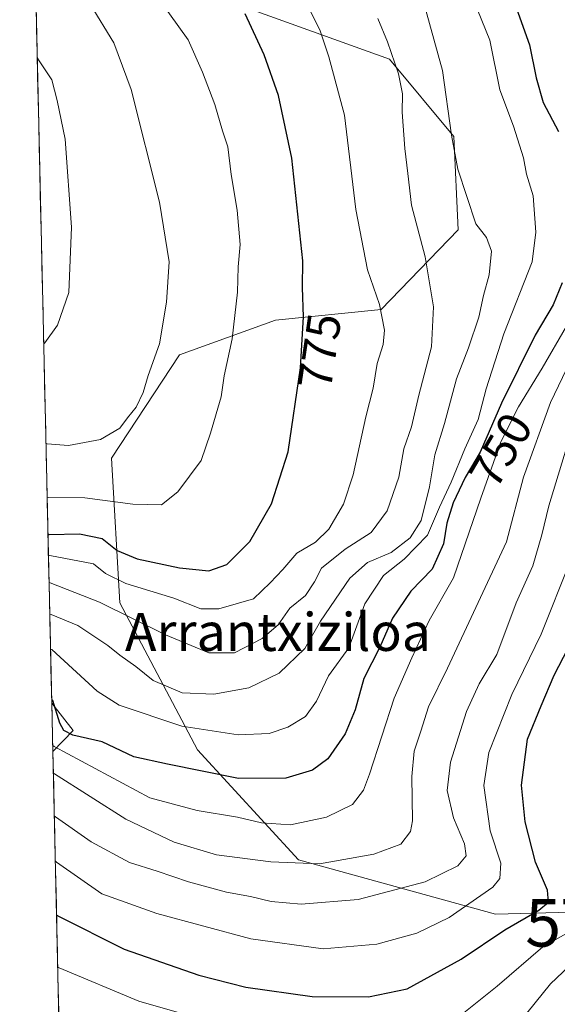
# Model space of a CAD drawing. Units: metres. Extents: x 654893 to 658350, y 4744055 to 4746446.
# Drawn here: x 654899 to 655012, y 4745759 to 4745966 of the extents above; entities that cross this region are included whole.
import ezdxf
from ezdxf.enums import TextEntityAlignment as Align

# ---------------------------------------------------------------- set-up
doc = ezdxf.new("R2010")
doc.units = ezdxf.units.M
doc.header["$MEASUREMENT"] = 0
doc.layers.get('0').update_dxf_attribs({"lineweight": 5})
for name, color, linetype, lineweight in [('Arbolado forestal CxS', 92, 'Continuous', 0), ('Curva de nivel maestra', 36, 'Continuous', 30), ('Curva de nivel normal', 36, 'Continuous', 0), ('Matorral CxS', 135, 'Continuous', 0), ('Municipio CxS', 142, 'Continuous', 0), ('Rótulo de curva de nivel directora', 19, 'Continuous', 0), ('Texto cartográfico', 19, 'Continuous', 0), ('Torre de tendido puntual', 7, 'Continuous', 0)]:
    doc.layers.add(name, color=color, linetype=linetype, lineweight=lineweight)
doc.styles.add('Arial', font='txt', dxfattribs={"height": 0.2})

# ---------------------------------------------------------------- blocks, each defined once
blk = doc.blocks.new('*U152')
at = {"layer": 'Matorral CxS', "color": 135, "linetype": 'Continuous', "lineweight": 0}
for points in [[(654911.53, 4745545.27, 725.13), (654909.86, 4745619.36, 721.65), (654910.76, 4745618.98, 721.22), (654945.46, 4745622.13, 704.73), (654973.62, 4745629.92, 689.75), (654981.99, 4745666.28, 694.72), (654969.47, 4745695.98, 702.85), (654947.78, 4745700.74, 706.38), (654919.43, 4745725.76, 711.16), (654906.94, 4745749.16, 712.42), (654905.52, 4745812.1, 742.23), (654909.83, 4745816.53, 748.04), (654905.29, 4745822.29, 750.27), (654898.52, 4746122.48, 776.81)], [(654945.77, 4745969, 774.6), (654976.47, 4745958.01, 764.83), (654990.06, 4745941.67, 759.03), (654990.98, 4745921.98, 761.68), (654974.69, 4745905.21, 769.01), (654952.46, 4745902.98, 776.05), (654932.21, 4745895.69, 782.34), (654917.9, 4745873.87, 782.03), (654919.62, 4745843.38, 764.73), (654935.97, 4745812.47, 750.97), (654957.3, 4745789.25, 738.5), (654998.81, 4745777.78, 724.45), (655049.04, 4745779.15, 692.36), (655068.3, 4745767.35, 683.14), (655067.66, 4745763.38, 683.08), (655063.08, 4745751.59, 683.12)]]:
    blk.add_polyline3d(points, dxfattribs=at)
blk = doc.blocks.new('*U160')
at = {"layer": 'Arbolado forestal CxS', "color": 92, "linetype": 'Continuous', "lineweight": 0}
for points in [[(654905.52, 4745812.1, 742.23), (654905.29, 4745822.29, 750.27), (654909.83, 4745816.53, 748.04), (654905.52, 4745812.1, 742.23)], [(654910.76, 4745618.98, 721.22), (654909.86, 4745619.36, 721.65), (654906.94, 4745749.16, 712.42), (654919.43, 4745725.76, 711.16), (654947.78, 4745700.74, 706.38), (654969.47, 4745695.98, 702.85), (654981.99, 4745666.28, 694.72), (654973.62, 4745629.92, 689.75), (654945.46, 4745622.13, 704.73), (654910.76, 4745618.98, 721.22)]]:
    blk.add_polyline3d(points, close=True, dxfattribs=at)
blk = doc.blocks.new('*U166')
at = {"layer": 'Matorral CxS', "color": 135, "linetype": 'Continuous', "lineweight": 0}
for points in [[(654905.29, 4745822.29, 750.27), (654909.83, 4745816.53, 748.04), (654905.52, 4745812.1, 742.23)], [(654909.86, 4745619.36, 721.65), (654910.76, 4745618.98, 721.22), (654945.46, 4745622.13, 704.73), (654973.62, 4745629.92, 689.75), (654981.99, 4745666.28, 694.72), (654969.47, 4745695.98, 702.85), (654947.78, 4745700.74, 706.38), (654919.43, 4745725.76, 711.16), (654906.94, 4745749.16, 712.42)]]:
    blk.add_polyline3d(points, dxfattribs=at)
blk = doc.blocks.new('*U175')
at = {"layer": 'Arbolado forestal CxS', "color": 92, "linetype": 'Continuous', "lineweight": 0}
for points in [[(654905.29, 4745822.29, 750.27), (654909.83, 4745816.53, 748.04), (654905.52, 4745812.1, 742.23)], [(654909.86, 4745619.36, 721.65), (654910.76, 4745618.98, 721.22), (654945.46, 4745622.13, 704.73), (654973.62, 4745629.92, 689.75), (654981.99, 4745666.28, 694.72), (654969.47, 4745695.98, 702.85), (654947.78, 4745700.74, 706.38), (654919.43, 4745725.76, 711.16), (654906.94, 4745749.16, 712.42)]]:
    blk.add_polyline3d(points, dxfattribs=at)
blk = doc.blocks.new('*U184')
at = {"layer": 'Curva de nivel normal', "color": 36, "linetype": 'Continuous', "lineweight": 0}
blk.add_polyline3d([(654981.27, 4745978.76, 760), (654987.68, 4745955.57, 760), (654989.52, 4745941.95, 760), (654990.89, 4745934.81, 760), (654994.7, 4745923.27, 760), (654996.94, 4745920.37, 760), (654998.01, 4745917.51, 760), (654997.46, 4745912.51, 760), (654996.26, 4745908.18, 760), (654995.28, 4745903.62, 760), (654993.14, 4745897.17, 760), (654990.6, 4745890.6, 760), (654988.04, 4745881.19, 760), (654986.01, 4745874.57, 760), (654984.91, 4745867.88, 760), (654983.15, 4745860.79, 760), (654980.82, 4745857.09, 760), (654976.82, 4745854.04, 760), (654971.82, 4745851.9, 760), (654968.09, 4745848.64, 760), (654961.96, 4745839.56, 760), (654958.63, 4745833.82, 760), (654953.2, 4745828.59, 760), (654946.82, 4745825.5, 760), (654939.44, 4745824.15, 760), (654932.78, 4745824.43, 760), (654926.68, 4745827.04, 760), (654923, 4745830.02, 760), (654919.62, 4745832.38, 760), (654917.1, 4745834.42, 760), (654910.77, 4745838.65, 760), (654905.13, 4745840.95, 760), (654904.87, 4745841, 760)], dxfattribs=at)
blk = doc.blocks.new('*U186')
at = {"layer": 'Curva de nivel normal', "color": 36, "linetype": 'Continuous', "lineweight": 0}
blk.add_polyline3d([(654906.04, 4745789.01, 730), (654906.3, 4745788.8, 730), (654915.82, 4745782.08, 730), (654927.43, 4745777.98, 730), (654947.23, 4745772.64, 730), (654962.48, 4745770.52, 730), (654973.82, 4745771.52, 730), (654982.23, 4745773.81, 730), (654989.08, 4745777.12, 730), (654998.26, 4745783.51, 730), (654999.73, 4745785.33, 730), (654999.91, 4745788.56, 730), (654997.69, 4745795.37, 730), (654996.33, 4745804.9, 730), (654997.41, 4745811.85, 730), (655002.29, 4745824.08, 730), (655008.42, 4745836.79, 730), (655014.58, 4745852.09, 730)], dxfattribs=at)
blk = doc.blocks.new('*U189')
at = {"layer": 'Curva de nivel normal', "color": 36, "linetype": 'Continuous', "lineweight": 0}
blk.add_polyline3d([(654904.31, 4745865.55, 780), (654904.57, 4745865.61, 780), (654912.22, 4745865.51, 780), (654922.4, 4745864.2, 780), (654928.41, 4745864.04, 780), (654931.85, 4745866.83, 780), (654936.78, 4745873.44, 780), (654938.75, 4745879.18, 780), (654940.99, 4745886.85, 780), (654941.62, 4745891.24, 780), (654943.3, 4745899.07, 780), (654944.43, 4745908.9, 780), (654944.59, 4745914.2, 780), (654945.02, 4745918.95, 780), (654944.36, 4745926.16, 780), (654943.08, 4745933.65, 780), (654942.41, 4745939.47, 780), (654941.24, 4745942.88, 780), (654939.65, 4745948.44, 780), (654937.03, 4745955.25, 780), (654934.04, 4745962.08, 780), (654926.54, 4745972.62, 780)], dxfattribs=at)
blk = doc.blocks.new('*U195')
at = {"layer": 'Curva de nivel normal', "color": 36, "linetype": 'Continuous', "lineweight": 0}
blk.add_polyline3d([(655014.31, 4745877.69, 735), (655010.03, 4745863.86, 735), (655008.55, 4745857.74, 735), (655006.7, 4745851.19, 735), (655003.2, 4745843.39, 735), (654999.12, 4745832.51, 735), (654995.38, 4745826.34, 735), (654992.7, 4745820.51, 735), (654989.34, 4745809.85, 735), (654988.65, 4745803.85, 735), (654989.93, 4745798.12, 735), (654992.26, 4745792.6, 735), (654992.66, 4745790.12, 735), (654990.9, 4745787.96, 735), (654984.02, 4745784.63, 735), (654969.85, 4745780.88, 735), (654957.87, 4745779.9, 735), (654951.52, 4745780.47, 735), (654947.16, 4745781.53, 735), (654942.15, 4745782.43, 735), (654934.1, 4745784.62, 735), (654927.51, 4745786.86, 735), (654921.65, 4745788.68, 735), (654913.56, 4745793.03, 735), (654906.09, 4745798.35, 735), (654905.824979, 4745798.546312, 735)], dxfattribs=at)
blk = doc.blocks.new('*U206')
at = {"layer": 'Curva de nivel normal', "color": 36, "linetype": 'Continuous', "lineweight": 0}
blk.add_polyline3d([(655003.92, 4745755.1, 715), (655010.44, 4745763.14, 715), (655015.6, 4745768.02, 715)], dxfattribs=at)
blk = doc.blocks.new('*U213')
at = {"layer": 'Curva de nivel normal', "color": 36, "linetype": 'Continuous', "lineweight": 0}
blk.add_polyline3d([(655015.46, 4745896.18, 740), (655010.42, 4745885.62, 740), (655004.7, 4745869.92, 740), (655001.12, 4745856.28, 740), (654988.7, 4745829.68, 740), (654984.67, 4745821.5, 740), (654983.1, 4745816.34, 740), (654981.64, 4745812.18, 740), (654981.15, 4745806.85, 740), (654981.29, 4745797.51, 740), (654980.88, 4745795.25, 740), (654978.89, 4745792.54, 740), (654973.19, 4745790.48, 740), (654961.75, 4745788.44, 740), (654951.48, 4745788.85, 740), (654939.98, 4745790.34, 740), (654931.08, 4745793.01, 740), (654920.88, 4745797.85, 740), (654905.89, 4745807.35, 740), (654905.62, 4745807.53, 740)], dxfattribs=at)
blk = doc.blocks.new('*U221')
at = {"layer": 'Curva de nivel normal', "color": 36, "linetype": 'Continuous', "lineweight": 0}
blk.add_polyline3d([(654904.72, 4745847.68, 765), (654904.98, 4745847.62, 765), (654915.34, 4745843.54, 765), (654929.24, 4745836.64, 765), (654938.42, 4745832.87, 765), (654943.78, 4745832.87, 765), (654949.62, 4745835.88, 765), (654953.01, 4745838.75, 765), (654955.48, 4745842.31, 765), (654958.78, 4745844.96, 765), (654960.69, 4745847.84, 765), (654962.12, 4745850.71, 765), (654967.15, 4745854.71, 765), (654972.62, 4745858.21, 765), (654976, 4745862.82, 765), (654978.47, 4745869.86, 765), (654979.52, 4745875.89, 765), (654981.12, 4745880.52, 765), (654982.64, 4745887.18, 765), (654985.33, 4745897.33, 765), (654985.75, 4745905.79, 765), (654983.98, 4745916.33, 765), (654981.12, 4745927.18, 765), (654980.37, 4745933.85, 765), (654979.68, 4745939.15, 765), (654979.16, 4745946.78, 765), (654979.2, 4745950.64, 765), (654978.36, 4745954.88, 765), (654976.06, 4745961.61, 765), (654974, 4745966.55, 765)], dxfattribs=at)
blk = doc.blocks.new('*U222')
at = {"layer": 'Curva de nivel normal', "color": 36, "linetype": 'Continuous', "lineweight": 0}
blk.add_polyline3d([(655013.78, 4745901.68, 745), (655008.64, 4745892.86, 745), (655003.65, 4745884.74, 745), (654999.96, 4745877.36, 745), (654995.73, 4745865.49, 745), (654989.98, 4745848.67, 745), (654984.84, 4745839.68, 745), (654981.18, 4745831.84, 745), (654977.44, 4745823.34, 745), (654972.26, 4745807.28, 745), (654970.96, 4745803.96, 745), (654968.65, 4745800.9, 745), (654963.19, 4745798.28, 745), (654955.58, 4745796.65, 745), (654949.5, 4745797.07, 745), (654944.43, 4745798.26, 745), (654935.92, 4745799.62, 745), (654925.94, 4745802.3, 745), (654905.76, 4745813.12, 745), (654905.49, 4745813.38, 745)], dxfattribs=at)
blk = doc.blocks.new('*U225')
at = {"layer": 'Curva de nivel normal', "color": 36, "linetype": 'Continuous', "lineweight": 0}
blk.add_polyline3d([(654994.09, 4745970.69, 755), (654997.59, 4745961.96, 755), (654999.76, 4745951.5, 755), (655002.64, 4745943.89, 755), (655004.7, 4745937.16, 755), (655005.38, 4745933.75, 755), (655006.79, 4745929.16, 755), (655007.31, 4745921.51, 755), (655006.58, 4745915.28, 755), (655000.59, 4745900.12, 755), (654996.85, 4745888.48, 755), (654995.14, 4745882.06, 755), (654992.34, 4745875.85, 755), (654989.5, 4745868.81, 755), (654987.04, 4745863.57, 755), (654984.47, 4745857.67, 755), (654979.59, 4745852.63, 755), (654975.18, 4745849.16, 755), (654971.25, 4745843.2, 755), (654967.88, 4745833.94, 755), (654963.59, 4745828.02, 755), (654961.09, 4745822.67, 755), (654958.77, 4745819.46, 755), (654955.05, 4745817.2, 755), (654951.08, 4745815.89, 755), (654944.56, 4745815.63, 755), (654932.67, 4745817.39, 755), (654919.47, 4745821.84, 755), (654914.86, 4745824.79, 755), (654905.29, 4745833.6, 755), (654905.03, 4745833.62, 755)], dxfattribs=at)
blk = doc.blocks.new('*U227')
at = {"layer": 'Curva de nivel normal', "color": 36, "linetype": 'Continuous', "lineweight": 0}
blk.add_polyline3d([(654904.59, 4745853.43, 770), (654904.85, 4745853.36, 770), (654914.09, 4745851.61, 770), (654916.63, 4745849.6, 770), (654920.93, 4745847.48, 770), (654931.04, 4745844.39, 770), (654936.71, 4745842.18, 770), (654940.48, 4745842.12, 770), (654947.82, 4745844.26, 770), (654951.29, 4745847.65, 770), (654953.96, 4745850.47, 770), (654956.97, 4745853.85, 770), (654960.9, 4745856.18, 770), (654963.71, 4745858.93, 770), (654966.76, 4745864.19, 770), (654968.85, 4745870.37, 770), (654971.48, 4745882.62, 770), (654973.05, 4745888.65, 770), (654973.9, 4745893.86, 770), (654975.16, 4745897.85, 770), (654975.44, 4745900.85, 770), (654974.4, 4745906.28, 770), (654971.82, 4745913.56, 770), (654969.35, 4745926.28, 770), (654966.96, 4745946.16, 770), (654963.72, 4745958.44, 770), (654961.78, 4745964.16, 770), (654956.24, 4745975.28, 770)], dxfattribs=at)
blk = doc.blocks.new('*U231')
at = {"layer": 'Curva de nivel normal', "color": 36, "linetype": 'Continuous', "lineweight": 0}
blk.add_polyline3d([(654904.06, 4745877.06, 785), (654904.32, 4745876.95, 785), (654908.78, 4745876.6, 785), (654915.57, 4745877.84, 785), (654919.6, 4745880.19, 785), (654921.26, 4745882.43, 785), (654923.09, 4745884.63, 785), (654924.56, 4745887.71, 785), (654925.6, 4745891.31, 785), (654927.96, 4745897.98, 785), (654929.47, 4745906.75, 785), (654930.06, 4745915.24, 785), (654927.97, 4745927.82, 785), (654922, 4745951.59, 785), (654918.36, 4745961.42, 785), (654913.39, 4745969.58, 785), (654910.06, 4745978.42, 785), (654905.38, 4745986.99, 785), (654901.68, 4745994.04, 785), (654901.4, 4745994.65, 785)], dxfattribs=at)
blk = doc.blocks.new('*U232')
at = {"layer": 'Curva de nivel normal', "color": 36, "linetype": 'Continuous', "lineweight": 0}
for points in [[(655014.65, 4745774.25, 720), (655008.82, 4745770.89, 720), (654999.2, 4745762.61, 720), (654989.69, 4745755.05, 720)], [(654940.3, 4745754.73, 720), (654923.67, 4745759.46, 720), (654906.81, 4745766.49, 720), (654906.54, 4745766.62, 720)]]:
    blk.add_polyline3d(points, dxfattribs=at)
blk = doc.blocks.new('*U236')
at = {"layer": 'Curva de nivel maestra', "color": 36, "linetype": 'Continuous', "lineweight": 30}
blk.add_polyline3d([(654906.29, 4745777.7, 725), (654906.56, 4745777.46, 725), (654920.54, 4745770.4, 725), (654936.29, 4745764.96, 725), (654946.2, 4745762.39, 725), (654960.16, 4745760.47, 725), (654972.07, 4745760.41, 725), (654980.21, 4745762.07, 725), (654991.56, 4745768.35, 725), (655000.82, 4745774.51, 725), (655007.98, 4745778.63, 725), (655009.98, 4745780.34, 725), (655009.76, 4745782.85, 725), (655007.26, 4745788.79, 725), (655005.04, 4745797.27, 725), (655004.28, 4745805.02, 725), (655005.53, 4745814.68, 725), (655008.43, 4745821.74, 725), (655011.2, 4745828.16, 725), (655015.09, 4745835.78, 725)], dxfattribs=at)
blk = doc.blocks.new('*U240')
at = {"layer": 'Curva de nivel maestra', "color": 36, "linetype": 'Continuous', "lineweight": 30}
for points in [[(655000.12, 4745977.39, 750), (655005.99, 4745961.02, 750), (655007.39, 4745954.07, 750), (655008.84, 4745948.87, 750), (655012.07, 4745942.76, 750)], [(655012.9, 4745910.82, 750), (655010.98, 4745906.18, 750), (655007.16, 4745899.85, 750), (655000.1, 4745885.51, 750), (654995.59, 4745875.18, 750), (654992.45, 4745869.85, 750), (654989.86, 4745864.51, 750), (654988.57, 4745860.18, 750), (654987.88, 4745855.85, 750), (654985.45, 4745850.51, 750), (654981, 4745845.85, 750), (654977.11, 4745840.18, 750), (654974.46, 4745834.08, 750), (654971.05, 4745827.46, 750), (654969.21, 4745820.84, 750), (654967.11, 4745815.8, 750), (654963.5, 4745810.57, 750), (654960.26, 4745808.13, 750), (654954.64, 4745806.47, 750), (654944.67, 4745806.39, 750), (654929.7, 4745809.4, 750), (654922.59, 4745810.95, 750), (654915.9, 4745814.14, 750), (654909.75, 4745815.51, 750), (654907.85, 4745816.49, 750), (654906.97, 4745818.04, 750), (654905.54, 4745822.86, 750), (654905.27, 4745823.05, 750)]]:
    blk.add_polyline3d(points, dxfattribs=at)
blk = doc.blocks.new('*U243')
at = {"layer": 'Curva de nivel maestra', "color": 36, "linetype": 'Continuous', "lineweight": 30}
blk.add_polyline3d([(654904.49, 4745857.84, 775), (654904.75, 4745857.79, 775), (654911.16, 4745857.97, 775), (654915.92, 4745856.95, 775), (654919.1, 4745854.44, 775), (654923.28, 4745852.7, 775), (654932.22, 4745850.8, 775), (654938.42, 4745850.17, 775), (654942.21, 4745851.5, 775), (654947.04, 4745856.36, 775), (654951.62, 4745864.25, 775), (654955.09, 4745875.2, 775), (654957.68, 4745892.94, 775), (654958.37, 4745903.67, 775), (654958.14, 4745909.85, 775), (654958.22, 4745915.51, 775), (654955.92, 4745937.13, 775), (654953.05, 4745950.31, 775), (654950.07, 4745958.9, 775), (654946.08, 4745967.56, 775)], dxfattribs=at)
blk = doc.blocks.new('5TTEND')
blk.add_text('5TTEND', height=10).set_placement((0, 0), align=Align.MIDDLE_CENTER)

msp = doc.modelspace()

# ---------------------------------------------------------------- linework, layer by layer
at = {"layer": 'Arbolado forestal CxS', "color": 92, "linetype": 'Continuous', "lineweight": 0}
for points in [[(655061.15, 4746039.35, 706.5), (655026.72, 4746044.57, 718.93), (654990.41, 4746048.49, 734.1), (654961.93, 4746038.54, 749.2), (654941.93, 4746014.72, 764.21), (654935.89, 4745992.38, 772.27), (654945.77, 4745969, 774.6), (654976.47, 4745958.01, 764.83), (654990.06, 4745941.67, 759.03), (654990.98, 4745921.98, 761.68), (654974.69, 4745905.21, 769.01), (654952.46, 4745902.98, 776.05), (654932.21, 4745895.69, 782.34), (654917.9, 4745873.87, 782.03), (654919.62, 4745843.38, 764.73), (654935.97, 4745812.47, 750.97), (654957.3, 4745789.25, 738.5), (654998.81, 4745777.78, 724.45), (655049.04, 4745779.15, 692.36), (655068.3, 4745767.35, 683.14), (655067.66, 4745763.38, 683.08)], [(655049.04, 4745779.15, 692.36), (654998.81, 4745777.78, 724.45), (654957.3, 4745789.25, 738.5), (654935.97, 4745812.47, 750.97), (654919.62, 4745843.38, 764.73), (654917.9, 4745873.87, 782.03), (654932.21, 4745895.69, 782.34), (654952.46, 4745902.98, 776.05), (654974.69, 4745905.21, 769.01), (654990.98, 4745921.98, 761.68), (654990.06, 4745941.67, 759.03), (654976.47, 4745958.01, 764.83), (654945.77, 4745969, 774.6)], [(654905.29, 4745822.29, 750.27), (654905.52, 4745812.1, 742.23)]]:
    msp.add_polyline3d(points, dxfattribs=at)
at = {"layer": 'Curva de nivel normal', "color": 36, "linetype": 'Continuous', "lineweight": 0}
msp.add_polyline3d([(654903.58, 4745898, 790), (654903.84, 4745898.2, 790), (654906.51, 4745901.91, 790), (654908.87, 4745908.78, 790), (654909.42, 4745922.59, 790), (654908.08, 4745941.13, 790), (654906.43, 4745949.24, 790), (654905.27, 4745953.6, 790), (654902.5, 4745957.82, 790), (654902.22, 4745958.45, 790)], dxfattribs=at)
at = {"layer": 'Matorral CxS', "color": 135, "linetype": 'Continuous', "lineweight": 0}
for points in [[(654898.52, 4746122.48, 776.81), (654905.29, 4745822.29, 750.27)], [(655061.15, 4746039.35, 706.5), (655026.72, 4746044.57, 718.93), (654990.41, 4746048.49, 734.1), (654961.93, 4746038.54, 749.2), (654941.93, 4746014.72, 764.21), (654935.89, 4745992.38, 772.27), (654945.77, 4745969, 774.6), (654976.47, 4745958.01, 764.83), (654990.06, 4745941.67, 759.03), (654990.98, 4745921.98, 761.68), (654974.69, 4745905.21, 769.01), (654952.46, 4745902.98, 776.05), (654932.21, 4745895.69, 782.34), (654917.9, 4745873.87, 782.03), (654919.62, 4745843.38, 764.73), (654935.97, 4745812.47, 750.97), (654957.3, 4745789.25, 738.5), (654998.81, 4745777.78, 724.45), (655049.04, 4745779.15, 692.36), (655068.3, 4745767.35, 683.14), (655067.66, 4745763.38, 683.08)], [(654905.52, 4745812.1, 742.23), (654906.94, 4745749.16, 712.42)]]:
    msp.add_polyline3d(points, dxfattribs=at)
at = {"layer": 'Municipio CxS', "color": 142, "linetype": 'Continuous', "lineweight": 0}
msp.add_polyline3d([(654906.81, 4745754.73, 714.68), (654906.7, 4745759.72, 715.9), (654906.59, 4745764.72, 719.19), (654906.48, 4745769.71, 721.74), (654906.36, 4745774.7, 723.59), (654906.25, 4745779.69, 725.32), (654906.14, 4745784.69, 727.69), (654906.02, 4745789.68, 730.24), (654905.91, 4745794.67, 732.91), (654905.8, 4745799.66, 735.13), (654905.69, 4745804.65, 738.04), (654905.57, 4745809.65, 741.42), (654905.46, 4745814.64, 745.91), (654905.35, 4745819.63, 749.4), (654905.24, 4745824.62, 750.73), (654905.12, 4745829.62, 753.27), (654905.01, 4745834.61, 755.29), (654904.9, 4745839.6, 758.69), (654904.79, 4745844.59, 762.25), (654904.67, 4745849.58, 766.14), (654904.56, 4745854.58, 770.43), (654904.45, 4745859.57, 776.53), (654904.34, 4745864.56, 779.34), (654904.22, 4745869.55, 781.62), (654904.11, 4745874.54, 783.89), (654904, 4745879.54, 785.65), (654903.89, 4745884.53, 787.41), (654903.77, 4745889.52, 788.65), (654903.66, 4745894.51, 789.41), (654903.55, 4745899.51, 790.17), (654903.44, 4745904.5, 790.7), (654903.32, 4745909.49, 791.05), (654903.21, 4745914.48, 791.44), (654903.1, 4745919.47, 791.42), (654902.99, 4745924.47, 791.46), (654902.87, 4745929.46, 791.55), (654902.76, 4745934.45, 791.39), (654902.65, 4745939.44, 791.46), (654902.54, 4745944.44, 791.4), (654902.42, 4745949.43, 790.92), (654902.31, 4745954.42, 790.28), (654902.2, 4745959.41, 789.56), (654902.09, 4745964.4, 788.94), (654901.97, 4745969.4, 788.46)], dxfattribs=at)

# ---------------------------------------------------------------- block references
at = {"layer": 'Arbolado forestal CxS', "color": 92, "linetype": 'Continuous', "lineweight": 0}
for name in ['*U160', '*U175']:
    msp.add_blockref(name, (0, 0), dxfattribs=at)
at = {"layer": 'Curva de nivel maestra', "color": 36, "linetype": 'Continuous', "lineweight": 30}
for name in ['*U240', '*U243', '*U236']:
    msp.add_blockref(name, (0, 0), dxfattribs=at)
at = {"layer": 'Curva de nivel normal', "color": 36, "linetype": 'Continuous', "lineweight": 0}
for name in ['*U206', '*U184', '*U225', '*U222', '*U213', '*U195', '*U186', '*U232', '*U227', '*U221', '*U231', '*U189']:
    msp.add_blockref(name, (0, 0), dxfattribs=at)
at = {"layer": 'Matorral CxS', "color": 135, "linetype": 'Continuous', "lineweight": 0}
for name in ['*U152', '*U166']:
    msp.add_blockref(name, (0, 0), dxfattribs=at)
at = {"layer": 'Torre de tendido puntual', "linetype": 'Continuous', "lineweight": 0}
msp.add_blockref('5TTEND', (655030.69, 4745775.97, 710.45), dxfattribs=at)

# ---------------------------------------------------------------- texts
at = {"layer": 'Rótulo de curva de nivel directora', "color": 19, "linetype": 'Continuous', "lineweight": 0, "style": 'Arial'}
for s, rotation, p in [('775', 81.6937, (654961.76, 4745896.44)), ('750', 59.4968, (654999.93, 4745875.6))]:
    msp.add_text(s, height=7, rotation=rotation, dxfattribs=at).set_placement(p, align=Align.MIDDLE_CENTER)
at = {"layer": 'Texto cartográfico', "color": 19, "linetype": 'Continuous', "lineweight": 0, "style": 'Arial'}
msp.add_text('Arrantxiziloa', height=8, dxfattribs=at).set_placement((654952.96, 4745837.28), align=Align.MIDDLE_CENTER)

doc.saveas('drawing.dxf')
